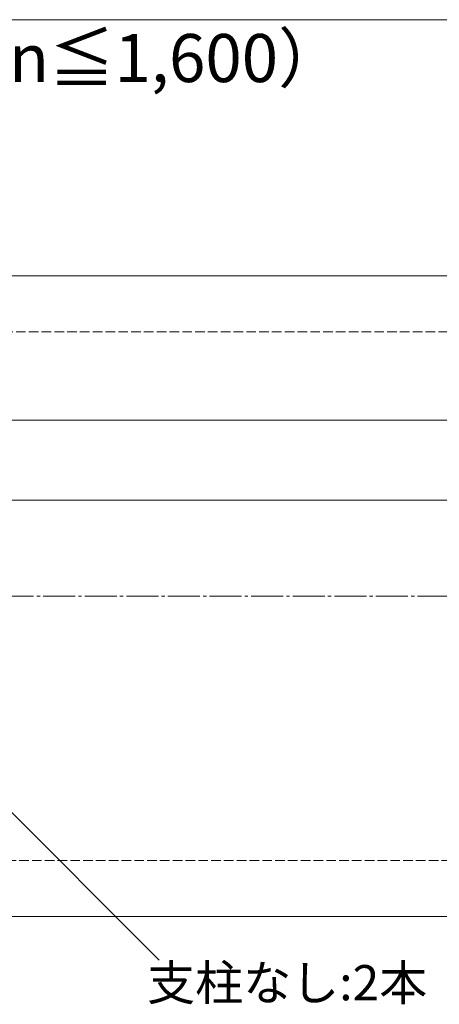
# Model space of a CAD drawing. Extents: x 0 to 1750, y 0 to 2615.
# Drawn here: x 1122 to 1253, y 2038 to 2345 of the extents above; entities that cross this region are included whole.
import ezdxf

# ---------------------------------------------------------------- set-up
doc = ezdxf.new("R2010")
doc.units = 0
doc.linetypes.add('YCENTER_1', pattern=[13, 10, -1, 1, -1])
doc.linetypes.add('YHIDDEN_1', pattern=[4, 3, -1])
for name, color, linetype, lineweight in [('YKK_12', 2, 'CONTINUOUS', 13), ('YKK_D', 6, 'CONTINUOUS', 13), ('YSS_K', 3, 'CONTINUOUS', 13)]:
    doc.layers.add(name, color=color, linetype=linetype, lineweight=lineweight)
doc.styles.add('text-b', font='txt')

msp = doc.modelspace()

# ---------------------------------------------------------------- linework, layer by layer
at = {"layer": 'YKK_12'}
for p, q in [((1026.85, 2265), (1678.23, 2265)), ((1632, 2220), (632, 2220)), ((632, 2195), (1632, 2195)), ((1026.85, 2065), (1678.23, 2065))]:
    msp.add_line(p, q, dxfattribs=at)
at = {"layer": 'YKK_D'}
for p, q in [((937, 2345), (1287, 2345)), ((1079.47, 2137.14), (1165.25, 2051.36))]:
    msp.add_line(p, q, dxfattribs=at)
at = {"layer": 'YSS_K', "linetype": 'YHIDDEN_1'}
for p, q in [((604.5, 2247.5), (1678.23, 2247.5)), ((769.5, 2082.5), (1678.23, 2082.5))]:
    msp.add_line(p, q, dxfattribs=at)
at = {"layer": 'YSS_K', "linetype": 'YCENTER_1'}
msp.add_line((687, 2165), (1681.23, 2165), dxfattribs=at)

# ---------------------------------------------------------------- texts
at = {"layer": 'YKK_D', "style": 'text-b'}
for s, height, p in [('（150≦Wn≦1,600）', 15, (1025.37, 2325.53)), ('支柱なし:2本', 11, (1161.48, 2038.84))]:
    msp.add_text(s, height=height, dxfattribs=at).set_placement(p)

doc.saveas('drawing.dxf')
